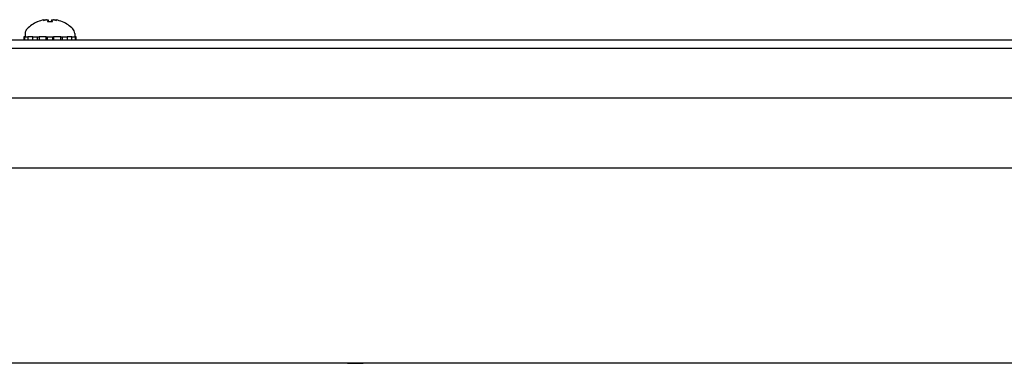
# Model space of a CAD drawing. Units: inches. Extents: x 63 to 221, y -3 to 179.
# Drawn here: x 197 to 204, y 126 to 129 of the extents above; entities that cross this region are included whole.
import ezdxf

# ---------------------------------------------------------------- set-up
doc = ezdxf.new("R2010")
doc.units = ezdxf.units.IN
doc.header["$LTSCALE"] = 8
doc.header["$MEASUREMENT"] = 0

msp = doc.modelspace()

# ---------------------------------------------------------------- linework, layer by layer
for p, q in [((197.0848, 128.8803), (197.0847, 128.8803)), ((197.1951, 128.8803), (197.1586, 128.8803)), ((197.1641, 128.8947), (197.1653, 128.8803)), ((197.1896, 128.8947), (197.1883, 128.8803)), ((197.269, 128.8803), (197.2688, 128.8803)), ((196.9903, 128.793), (196.9903, 128.7662)), ((197.3633, 128.793), (197.3633, 128.7662)), ((212.9918, 128.7426), (195.7418, 128.7426)), ((196.988, 128.7662), (196.98, 128.7662)), ((196.98, 128.7662), (196.98, 128.7426)), ((196.988, 128.7426), (196.988, 128.7662)), ((196.988, 128.7662), (196.9979, 128.7662)), ((196.9979, 128.7662), (197.0112, 128.7662)), ((197.0479, 128.7662), (197.0112, 128.7662)), ((197.0112, 128.7662), (197.0112, 128.7426)), ((197.0479, 128.7426), (197.0479, 128.7662)), ((197.0479, 128.7662), (197.0547, 128.7662)), ((197.0547, 128.7662), (197.0951, 128.7662)), ((197.0818, 128.7662), (197.0818, 128.7426)), ((197.1488, 128.7662), (197.0951, 128.7662)), ((197.0951, 128.7662), (197.0951, 128.7426)), ((197.1488, 128.7426), (197.1488, 128.7662)), ((197.1488, 128.7662), (197.1503, 128.7662)), ((197.1503, 128.7662), (197.2034, 128.7662)), ((197.1562, 128.7662), (197.1562, 128.7426)), ((197.1975, 128.7426), (197.1975, 128.7662)), ((197.2034, 128.7662), (197.2048, 128.7662)), ((197.2586, 128.7662), (197.2048, 128.7662)), ((197.2048, 128.7662), (197.2048, 128.7426)), ((197.2586, 128.7662), (197.299, 128.7662)), ((197.2586, 128.7426), (197.2586, 128.7662)), ((197.2719, 128.7426), (197.2719, 128.7662)), ((197.299, 128.7662), (197.3057, 128.7662)), ((197.3424, 128.7662), (197.3057, 128.7662)), ((197.3057, 128.7662), (197.3057, 128.7426)), ((197.3424, 128.7662), (197.3558, 128.7662)), ((197.3424, 128.7426), (197.3424, 128.7662)), ((197.3558, 128.7662), (197.3657, 128.7662)), ((197.3737, 128.7662), (197.3657, 128.7662)), ((197.3657, 128.7662), (197.3657, 128.7426)), ((197.3737, 128.7426), (197.3737, 128.7662)), ((189.6367, 128.6826), (219.0969, 128.6826)), ((190.3498, 128.3072), (218.6798, 128.3072)), ((191.6368, 127.7802), (217.8968, 127.7802)), ((199.4182, 126.3076), (192.2242, 126.3076)), ((199.4207, 126.3076), (199.4182, 126.3076)), ((199.4207, 126.3076), (199.4207, 126.3076)), ((199.535, 126.3076), (199.535, 126.3076)), ((199.5375, 126.3076), (199.535, 126.3076)), ((209.1962, 126.3076), (199.5375, 126.3076))]:
    msp.add_line(p, q)
for centre, radius, start, end in [((197.1768, 128.6567), 0.2424, 113.1669, 135.36023), ((197.0847, 128.8721), 0.0082, 90, 113.1669), ((197.269, 128.8721), 0.0082, 66.8331, 90), ((197.1768, 128.6567), 0.2424, 44.63977, 66.8331), ((197.0388, 128.793), 0.0485, 135.36023, 180), ((197.3148, 128.793), 0.0485, 0, 44.63977)]:
    msp.add_arc(centre, radius, start, end)
for centre, major_axis, ratio, start_param, end_param in [((197.1746, 128.658), (0.1228, 0.2085), 0.985151, 0.724932, 0.930583), ((197.1549, 128.6627), (0.0631, 0.2316), 0.750443, 0.367767, 0.506978), ((197.2027, 128.6627), (-0.0541, 0.2338), 0.637716, 0.019692, 0.158903), ((197.1366, 128.9196), (0.0086, -0.0634), 0.09736, 1.150499, 1.172203), ((197.1915, 128.658), (-0.0213, 0.2411), 0.147921, 0.18592, 0.391571), ((197.1622, 128.658), (0.0213, 0.2411), 0.147921, 5.891614, 6.097265), ((197.1988, 128.6627), (-0.0631, 0.2316), 0.750443, 5.776207, 5.915419), ((197.2171, 128.9196), (0.0086, 0.0634), 0.09736, 1.969389, 1.991094), ((197.151, 128.6627), (0.0541, 0.2338), 0.637716, 6.124282, 6.263493), ((197.179, 128.658), (0.1228, -0.2085), 0.985151, 2.211009, 2.41666)]:
    msp.add_ellipse(centre, major_axis=major_axis, ratio=ratio, start_param=start_param, end_param=end_param)
for points, knots in [([(197.1304, 128.8943), (197.132, 128.8947), (197.1338, 128.895), (197.1373, 128.8956), (197.1389, 128.8958), (197.1416, 128.896), (197.1428, 128.8961), (197.1446, 128.8961), (197.1452, 128.8961), (197.1455, 128.8959), (197.1456, 128.8958), (197.1456, 128.8958)], [0, 0, 0, 0, 0.0129304, 0.0129304, 0.02586079, 0.02586079, 0.03848371, 0.03848371, 0.05110663, 0.05110663, 0.05470553, 0.05470553, 0.05470553, 0.05470553]), ([(197.1512, 128.8958), (197.1527, 128.896), (197.1543, 128.8961), (197.1574, 128.8962), (197.1589, 128.8961), (197.1613, 128.896), (197.1623, 128.8958), (197.1637, 128.8953), (197.164, 128.895), (197.1641, 128.8946), (197.164, 128.8945), (197.1639, 128.8943)], [0.0272321, 0.0272321, 0.0272321, 0.0272321, 0.03854616, 0.03854616, 0.05123111, 0.05123111, 0.06397482, 0.06397482, 0.07671853, 0.07671853, 0.08189878, 0.08189878, 0.08189878, 0.08189878]), ([(197.1582, 128.8796), (197.1582, 128.8796), (197.1582, 128.8797), (197.1583, 128.8801), (197.1584, 128.8803), (197.1586, 128.8803)], [0.02298942, 0.02298942, 0.02298942, 0.02298942, 0.023242141, 0.023242141, 0.030959567, 0.030959567, 0.030959567, 0.030959567]), ([(197.1897, 128.8943), (197.1895, 128.8947), (197.1896, 128.895), (197.1905, 128.8955), (197.1913, 128.8958), (197.1933, 128.896), (197.1946, 128.8961), (197.1976, 128.8961), (197.1993, 128.8961), (197.2015, 128.8959), (197.2019, 128.8958), (197.2024, 128.8958)], [0, 0, 0, 0, 0.0128752, 0.0128752, 0.0257504, 0.0257504, 0.03842851, 0.03842851, 0.05110661, 0.05110661, 0.05470552, 0.05470552, 0.05470552, 0.05470552]), ([(197.1951, 128.8803), (197.1952, 128.8803), (197.1954, 128.8801), (197.1955, 128.8797), (197.1955, 128.8796), (197.1955, 128.8796)], [0.092714574, 0.092714574, 0.092714574, 0.092714574, 0.100431999, 0.100431999, 0.100684721, 0.100684721, 0.100684721, 0.100684721]), ([(197.208, 128.8958), (197.2081, 128.896), (197.2085, 128.8961), (197.2097, 128.8962), (197.2108, 128.8961), (197.2131, 128.896), (197.2146, 128.8958), (197.2178, 128.8953), (197.2196, 128.895), (197.2219, 128.8946), (197.2226, 128.8945), (197.2233, 128.8943)], [0.02723419, 0.02723419, 0.02723419, 0.02723419, 0.03861353, 0.03861353, 0.05123114, 0.05123114, 0.06397485, 0.06397485, 0.07671856, 0.07671856, 0.08189881, 0.08189881, 0.08189881, 0.08189881]), ([(199.4182, 126.3076), (199.4427, 126.3076), (199.4692, 126.31), (199.4951, 126.3092), (199.5096, 126.3087), (199.5238, 126.3076), (199.5375, 126.3076)], [1.2157505, 1.2157505, 1.2157505, 1.2157505, 1.6718305, 1.6718305, 1.6718305, 1.9258421, 1.9258421, 1.9258421, 1.9258421]), ([(199.535, 126.3076), (199.5104, 126.3076), (199.4839, 126.3097), (199.458, 126.3088), (199.4453, 126.3084), (199.4327, 126.3076), (199.4207, 126.3076)], [-1.9105526, -1.9105526, -1.9105526, -1.9105526, -1.4548759, -1.4548759, -1.4548759, -1.23104, -1.23104, -1.23104, -1.23104])]:
    msp.add_open_spline(points, degree=3, knots=knots)

doc.saveas('drawing.dxf')
